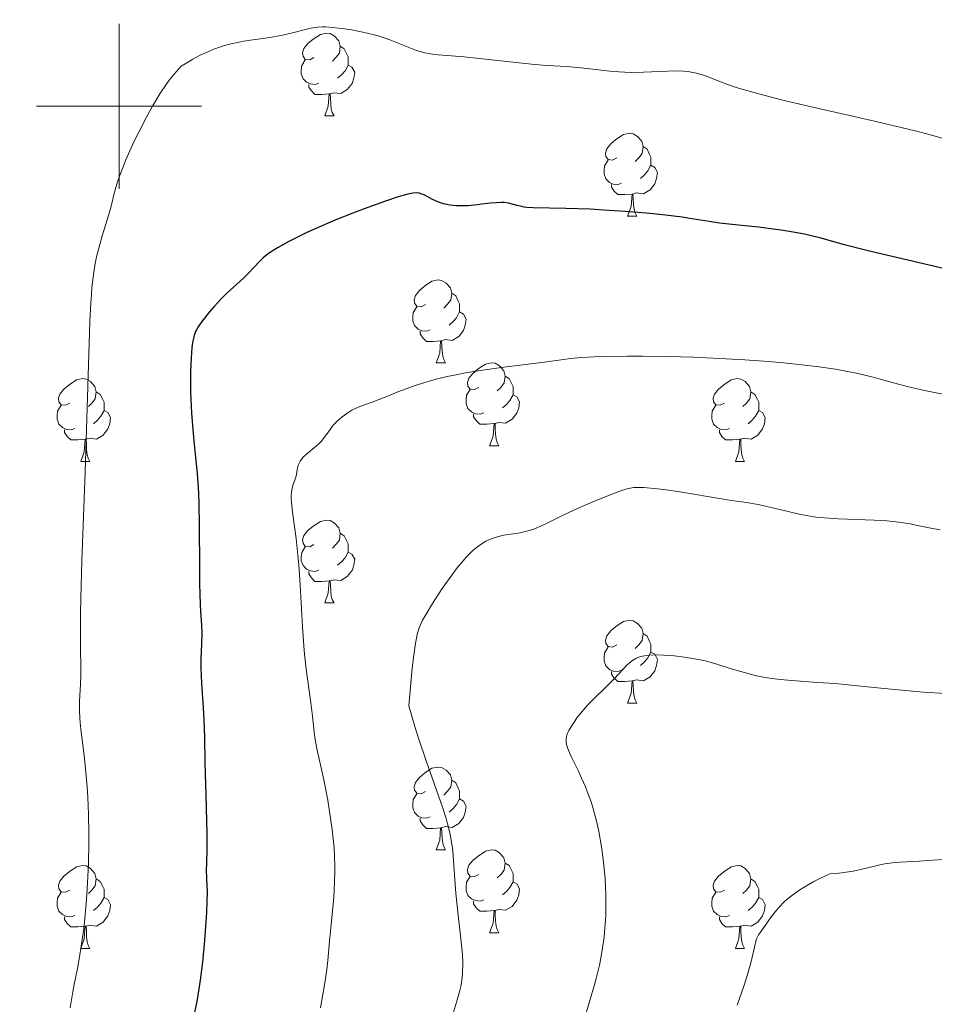
# Model space of a CAD drawing. Units: metres. Extents: x 650394 to 654914, y 4752819 to 4755888.
# Drawn here: x 651488 to 651599, y 4754391 to 4754510 of the extents above; entities that cross this region are included whole.
import ezdxf

# ---------------------------------------------------------------- set-up
doc = ezdxf.new("R2010")
doc.units = ezdxf.units.M
doc.header["$MEASUREMENT"] = 0
for name, color, linetype, lineweight in [('Carátula', 7, 'Continuous', 0), ('Elementos auxiliares', 7, 'Continuous', 0), ('Entidades rústicas y varios', 7, 'Continuous', 0), ('Relieve y altimetría', 7, 'Continuous', 0), ('Viales y ferrocarril', 7, 'Continuous', 0)]:
    doc.layers.add(name, color=color, linetype=linetype, lineweight=lineweight)

msp = doc.modelspace()

# ---------------------------------------------------------------- linework, layer by layer
at = {"layer": 'Carátula', "color": 7, "linetype": 'Continuous', "lineweight": 0}
for p, q in [((651500, 4754490), (651500, 4754510)), ((651490, 4754500), (651510, 4754500))]:
    msp.add_line(p, q, dxfattribs=at)
msp.add_3dface([(650460.33, 4752819.4), (654914.22, 4752918.78), (654847.96, 4755888.05), (650394.07, 4755788.67)], dxfattribs=at)
at = {"layer": 'Elementos auxiliares', "color": 250, "linetype": 'Continuous', "lineweight": 0}
msp.add_3dface([(651335.65, 4753232.82), (654736.35, 4753308.7), (654684.11, 4755622.02), (651284.56, 4755546.17)], dxfattribs=at)
at = {"layer": 'Entidades rústicas y varios', "color": 92, "linetype": 'Continuous', "lineweight": 0, "flags": 128}
for points in [[(651523.62, 4754505.89), (651523.1, 4754505.62), (651522.56, 4754505.68), (651522.3, 4754506.05), (651522.24, 4754506.47), (651522.4, 4754506.99), (651522.88, 4754507.59), (651523.52, 4754508.12), (651524.42, 4754508.7), (651525.16, 4754508.86), (651525.59, 4754508.81), (651526.12, 4754508.49), (651526.65, 4754507.91), (651526.81, 4754507.27), (651526.7, 4754506.42), (651526.28, 4754505.89), (651525.86, 4754505.46)], [(651526.81, 4754507.27), (651527.28, 4754506.95), (651527.6, 4754506.31), (651527.76, 4754505.99), (651527.76, 4754505.41), (651527.76, 4754504.99), (651527.39, 4754504.3), (651526.97, 4754503.82), (651526.49, 4754503.4)], [(651524.21, 4754502.81), (651523.78, 4754502.65), (651523.2, 4754502.71), (651522.72, 4754502.92), (651522.3, 4754503.34), (651522.08, 4754503.93), (651522.08, 4754504.35), (651522.14, 4754504.93), (651522.56, 4754505.62)], [(651527.76, 4754504.99), (651528.22, 4754504.74), (651528.56, 4754504.12), (651528.45, 4754503.4), (651528.24, 4754502.76), (651527.66, 4754502.02), (651526.86, 4754501.54), (651526.01, 4754501.64), (651525.58, 4754501.51)], [(651525.47, 4754501.51), (651524.58, 4754501.43), (651523.74, 4754501.43), (651523.31, 4754501.86), (651522.99, 4754502.33), (651522.99, 4754502.65)], [(651524.92, 4754498.83), (651525.36, 4754499.99), (651525.47, 4754501.51), (651525.58, 4754501.51), (651525.62, 4754500.93), (651525.65, 4754500.24), (651525.72, 4754499.63), (651525.84, 4754499.23), (651526.05, 4754498.83)], [(651524.92, 4754498.83), (651526.05, 4754498.83)], [(651560.32, 4754493.75), (651559.79, 4754493.48), (651559.26, 4754493.54), (651558.99, 4754493.91), (651558.94, 4754494.33), (651559.1, 4754494.85), (651559.58, 4754495.45), (651560.21, 4754495.98), (651561.11, 4754496.56), (651561.86, 4754496.72), (651562.28, 4754496.67), (651562.81, 4754496.35), (651563.34, 4754495.77), (651563.5, 4754495.13), (651563.39, 4754494.28), (651562.97, 4754493.75), (651562.55, 4754493.32)], [(651563.5, 4754495.13), (651563.98, 4754494.81), (651564.29, 4754494.17), (651564.45, 4754493.85), (651564.45, 4754493.27), (651564.45, 4754492.85), (651564.08, 4754492.16), (651563.66, 4754491.68), (651563.18, 4754491.26)], [(651560.9, 4754490.67), (651560.48, 4754490.51), (651559.89, 4754490.57), (651559.42, 4754490.78), (651558.99, 4754491.2), (651558.78, 4754491.79), (651558.78, 4754492.21), (651558.83, 4754492.79), (651559.26, 4754493.48)], [(651564.45, 4754492.85), (651564.91, 4754492.6), (651565.25, 4754491.98), (651565.14, 4754491.26), (651564.93, 4754490.62), (651564.35, 4754489.88), (651563.55, 4754489.4), (651562.7, 4754489.5), (651562.27, 4754489.37)], [(651562.16, 4754489.37), (651561.27, 4754489.29), (651560.43, 4754489.29), (651560, 4754489.72), (651559.68, 4754490.19), (651559.68, 4754490.51)], [(651561.62, 4754486.69), (651562.05, 4754487.85), (651562.16, 4754489.37), (651562.27, 4754489.37), (651562.31, 4754488.79), (651562.34, 4754488.1), (651562.41, 4754487.49), (651562.53, 4754487.09), (651562.74, 4754486.69)], [(651561.62, 4754486.69), (651562.74, 4754486.69)], [(651537.13, 4754475.98), (651536.6, 4754475.72), (651536.07, 4754475.77), (651535.8, 4754476.14), (651535.75, 4754476.56), (651535.91, 4754477.08), (651536.39, 4754477.68), (651537.02, 4754478.21), (651537.92, 4754478.8), (651538.67, 4754478.96), (651539.09, 4754478.9), (651539.62, 4754478.58), (651540.15, 4754478), (651540.31, 4754477.36), (651540.2, 4754476.51), (651539.78, 4754475.98), (651539.36, 4754475.56)], [(651540.31, 4754477.36), (651540.79, 4754477.04), (651541.1, 4754476.4), (651541.26, 4754476.08), (651541.26, 4754475.5), (651541.26, 4754475.08), (651540.89, 4754474.39), (651540.47, 4754473.91), (651539.99, 4754473.49)], [(651537.71, 4754472.9), (651537.29, 4754472.74), (651536.7, 4754472.8), (651536.23, 4754473.01), (651535.8, 4754473.44), (651535.59, 4754474.02), (651535.59, 4754474.44), (651535.64, 4754475.02), (651536.07, 4754475.72)], [(651541.26, 4754475.08), (651541.72, 4754474.83), (651542.06, 4754474.22), (651541.95, 4754473.49), (651541.74, 4754472.85), (651541.16, 4754472.11), (651540.36, 4754471.63), (651539.51, 4754471.74), (651539.08, 4754471.6)], [(651538.97, 4754471.6), (651538.08, 4754471.52), (651537.24, 4754471.52), (651536.81, 4754471.95), (651536.49, 4754472.42), (651536.49, 4754472.74)], [(651538.43, 4754468.92), (651538.86, 4754470.08), (651538.97, 4754471.6), (651539.08, 4754471.6), (651539.12, 4754471.02), (651539.15, 4754470.34), (651539.22, 4754469.72), (651539.34, 4754469.32), (651539.55, 4754468.92)], [(651538.43, 4754468.92), (651539.55, 4754468.92)], [(651543.6, 4754465.94), (651543.07, 4754465.68), (651542.54, 4754465.74), (651542.28, 4754466.1), (651542.22, 4754466.53), (651542.38, 4754467.05), (651542.86, 4754467.64), (651543.5, 4754468.18), (651544.4, 4754468.76), (651545.14, 4754468.92), (651545.57, 4754468.86), (651546.1, 4754468.55), (651546.63, 4754467.96), (651546.79, 4754467.32), (651546.68, 4754466.48), (651546.25, 4754465.94), (651545.83, 4754465.52)], [(651546.79, 4754467.32), (651547.26, 4754467.01), (651547.58, 4754466.37), (651547.74, 4754466.05), (651547.74, 4754465.47), (651547.74, 4754465.04), (651547.37, 4754464.36), (651546.95, 4754463.88), (651546.47, 4754463.46)], [(651494.05, 4754464.04), (651493.52, 4754463.78), (651492.99, 4754463.83), (651492.72, 4754464.2), (651492.67, 4754464.62), (651492.83, 4754465.14), (651493.31, 4754465.74), (651493.94, 4754466.27), (651494.84, 4754466.86), (651495.59, 4754467.02), (651496.01, 4754466.96), (651496.54, 4754466.64), (651497.07, 4754466.06), (651497.23, 4754465.42), (651497.12, 4754464.57), (651496.7, 4754464.04), (651496.28, 4754463.62)], [(651573.38, 4754464.04), (651572.84, 4754463.78), (651572.32, 4754463.83), (651572.05, 4754464.2), (651572, 4754464.62), (651572.16, 4754465.14), (651572.64, 4754465.74), (651573.27, 4754466.27), (651574.17, 4754466.86), (651574.92, 4754467.02), (651575.34, 4754466.96), (651575.87, 4754466.64), (651576.4, 4754466.06), (651576.56, 4754465.42), (651576.45, 4754464.57), (651576.02, 4754464.04), (651575.6, 4754463.62)], [(651497.23, 4754465.42), (651497.71, 4754465.1), (651498.02, 4754464.46), (651498.18, 4754464.14), (651498.18, 4754463.56), (651498.18, 4754463.14), (651497.81, 4754462.45), (651497.39, 4754461.97), (651496.91, 4754461.55)], [(651544.19, 4754462.86), (651543.76, 4754462.7), (651543.18, 4754462.76), (651542.7, 4754462.98), (651542.28, 4754463.4), (651542.06, 4754463.98), (651542.06, 4754464.4), (651542.12, 4754464.99), (651542.54, 4754465.68)], [(651547.74, 4754465.04), (651548.19, 4754464.8), (651548.54, 4754464.18), (651548.43, 4754463.46), (651548.22, 4754462.82), (651547.63, 4754462.08), (651546.84, 4754461.6), (651545.99, 4754461.7), (651545.56, 4754461.57)], [(651576.56, 4754465.42), (651577.04, 4754465.1), (651577.35, 4754464.46), (651577.51, 4754464.14), (651577.51, 4754463.56), (651577.51, 4754463.14), (651577.14, 4754462.45), (651576.72, 4754461.97), (651576.24, 4754461.55)], [(651494.63, 4754460.96), (651494.21, 4754460.8), (651493.62, 4754460.86), (651493.15, 4754461.07), (651492.72, 4754461.5), (651492.51, 4754462.08), (651492.51, 4754462.5), (651492.56, 4754463.08), (651492.99, 4754463.78)], [(651573.96, 4754460.96), (651573.54, 4754460.8), (651572.95, 4754460.86), (651572.48, 4754461.07), (651572.05, 4754461.5), (651571.84, 4754462.08), (651571.84, 4754462.5), (651571.89, 4754463.08), (651572.32, 4754463.78)], [(651498.18, 4754463.14), (651498.64, 4754462.89), (651498.98, 4754462.28), (651498.87, 4754461.55), (651498.66, 4754460.91), (651498.08, 4754460.17), (651497.28, 4754459.69), (651496.43, 4754459.8), (651496, 4754459.66)], [(651545.45, 4754461.57), (651544.56, 4754461.48), (651543.71, 4754461.48), (651543.29, 4754461.92), (651542.97, 4754462.39), (651542.97, 4754462.7)], [(651577.51, 4754463.14), (651577.96, 4754462.89), (651578.31, 4754462.28), (651578.2, 4754461.55), (651577.99, 4754460.91), (651577.4, 4754460.17), (651576.61, 4754459.69), (651575.76, 4754459.8), (651575.33, 4754459.66)], [(651544.9, 4754458.88), (651545.34, 4754460.04), (651545.45, 4754461.57), (651545.56, 4754461.57), (651545.59, 4754460.98), (651545.63, 4754460.3), (651545.7, 4754459.68), (651545.81, 4754459.28), (651546.03, 4754458.88)], [(651495.89, 4754459.66), (651495, 4754459.58), (651494.16, 4754459.58), (651493.73, 4754460.01), (651493.41, 4754460.48), (651493.41, 4754460.8)], [(651575.22, 4754459.66), (651574.33, 4754459.58), (651573.48, 4754459.58), (651573.06, 4754460.01), (651572.74, 4754460.48), (651572.74, 4754460.8)], [(651495.35, 4754456.98), (651495.78, 4754458.14), (651495.89, 4754459.66), (651496, 4754459.66), (651496.04, 4754459.08), (651496.07, 4754458.4), (651496.14, 4754457.78), (651496.26, 4754457.38), (651496.47, 4754456.98)], [(651544.9, 4754458.88), (651546.03, 4754458.88)], [(651574.68, 4754456.98), (651575.11, 4754458.14), (651575.22, 4754459.66), (651575.33, 4754459.66), (651575.36, 4754459.08), (651575.4, 4754458.4), (651575.47, 4754457.78), (651575.58, 4754457.38), (651575.8, 4754456.98)], [(651495.35, 4754456.98), (651496.47, 4754456.98)], [(651574.68, 4754456.98), (651575.8, 4754456.98)], [(651523.62, 4754446.9), (651523.1, 4754446.63), (651522.56, 4754446.69), (651522.3, 4754447.06), (651522.24, 4754447.48), (651522.4, 4754448), (651522.88, 4754448.6), (651523.52, 4754449.13), (651524.42, 4754449.71), (651525.16, 4754449.87), (651525.59, 4754449.82), (651526.12, 4754449.5), (651526.65, 4754448.92), (651526.81, 4754448.28), (651526.7, 4754447.43), (651526.28, 4754446.9), (651525.86, 4754446.47)], [(651526.81, 4754448.28), (651527.28, 4754447.96), (651527.6, 4754447.32), (651527.76, 4754447), (651527.76, 4754446.42), (651527.76, 4754446), (651527.39, 4754445.31), (651526.97, 4754444.83), (651526.49, 4754444.41)], [(651524.21, 4754443.82), (651523.78, 4754443.66), (651523.2, 4754443.72), (651522.72, 4754443.93), (651522.3, 4754444.35), (651522.08, 4754444.94), (651522.08, 4754445.36), (651522.14, 4754445.94), (651522.56, 4754446.63)], [(651527.76, 4754446), (651528.22, 4754445.75), (651528.56, 4754445.13), (651528.45, 4754444.41), (651528.24, 4754443.77), (651527.66, 4754443.03), (651526.86, 4754442.55), (651526.01, 4754442.65), (651525.58, 4754442.52)], [(651525.47, 4754442.52), (651524.58, 4754442.44), (651523.74, 4754442.44), (651523.31, 4754442.87), (651522.99, 4754443.34), (651522.99, 4754443.66)], [(651524.92, 4754439.84), (651525.36, 4754441), (651525.47, 4754442.52), (651525.58, 4754442.52), (651525.62, 4754441.94), (651525.65, 4754441.25), (651525.72, 4754440.64), (651525.84, 4754440.24), (651526.05, 4754439.84)], [(651524.92, 4754439.84), (651526.05, 4754439.84)], [(651560.32, 4754434.76), (651559.79, 4754434.49), (651559.26, 4754434.55), (651558.99, 4754434.92), (651558.94, 4754435.34), (651559.1, 4754435.86), (651559.58, 4754436.46), (651560.21, 4754436.99), (651561.11, 4754437.57), (651561.86, 4754437.73), (651562.28, 4754437.68), (651562.81, 4754437.36), (651563.34, 4754436.78), (651563.5, 4754436.14), (651563.39, 4754435.29), (651562.97, 4754434.76), (651562.55, 4754434.33)], [(651563.5, 4754436.14), (651563.98, 4754435.82), (651564.29, 4754435.18), (651564.45, 4754434.86), (651564.45, 4754434.28), (651564.45, 4754433.86), (651564.08, 4754433.17), (651563.66, 4754432.69), (651563.18, 4754432.27)], [(651560.9, 4754431.68), (651560.48, 4754431.52), (651559.89, 4754431.58), (651559.42, 4754431.79), (651558.99, 4754432.21), (651558.78, 4754432.8), (651558.78, 4754433.22), (651558.83, 4754433.8), (651559.26, 4754434.49)], [(651564.45, 4754433.86), (651564.91, 4754433.61), (651565.25, 4754432.99), (651565.14, 4754432.27), (651564.93, 4754431.63), (651564.35, 4754430.89), (651563.55, 4754430.41), (651562.7, 4754430.51), (651562.27, 4754430.38)], [(651562.16, 4754430.38), (651561.27, 4754430.3), (651560.43, 4754430.3), (651560, 4754430.73), (651559.68, 4754431.2), (651559.68, 4754431.52)], [(651561.62, 4754427.7), (651562.05, 4754428.86), (651562.16, 4754430.38), (651562.27, 4754430.38), (651562.31, 4754429.8), (651562.34, 4754429.11), (651562.41, 4754428.5), (651562.53, 4754428.1), (651562.74, 4754427.7)], [(651561.62, 4754427.7), (651562.74, 4754427.7)], [(651537.13, 4754416.99), (651536.6, 4754416.72), (651536.07, 4754416.78), (651535.8, 4754417.15), (651535.75, 4754417.57), (651535.91, 4754418.09), (651536.39, 4754418.69), (651537.02, 4754419.22), (651537.92, 4754419.8), (651538.67, 4754419.96), (651539.09, 4754419.91), (651539.62, 4754419.59), (651540.15, 4754419.01), (651540.31, 4754418.37), (651540.2, 4754417.52), (651539.78, 4754416.99), (651539.36, 4754416.56)], [(651540.31, 4754418.37), (651540.79, 4754418.05), (651541.1, 4754417.41), (651541.26, 4754417.09), (651541.26, 4754416.51), (651541.26, 4754416.09), (651540.89, 4754415.4), (651540.47, 4754414.92), (651539.99, 4754414.5)], [(651537.71, 4754413.91), (651537.29, 4754413.75), (651536.7, 4754413.81), (651536.23, 4754414.02), (651535.8, 4754414.44), (651535.59, 4754415.03), (651535.59, 4754415.45), (651535.64, 4754416.03), (651536.07, 4754416.72)], [(651541.26, 4754416.09), (651541.72, 4754415.84), (651542.06, 4754415.22), (651541.95, 4754414.5), (651541.74, 4754413.86), (651541.16, 4754413.12), (651540.36, 4754412.64), (651539.51, 4754412.74), (651539.08, 4754412.61)], [(651538.97, 4754412.61), (651538.08, 4754412.53), (651537.24, 4754412.53), (651536.81, 4754412.96), (651536.49, 4754413.43), (651536.49, 4754413.75)], [(651538.43, 4754409.93), (651538.86, 4754411.09), (651538.97, 4754412.61), (651539.08, 4754412.61), (651539.12, 4754412.03), (651539.15, 4754411.34), (651539.22, 4754410.73), (651539.34, 4754410.33), (651539.55, 4754409.93)], [(651538.43, 4754409.93), (651539.55, 4754409.93)], [(651543.6, 4754406.95), (651543.07, 4754406.69), (651542.54, 4754406.74), (651542.28, 4754407.11), (651542.22, 4754407.54), (651542.38, 4754408.06), (651542.86, 4754408.65), (651543.5, 4754409.18), (651544.4, 4754409.77), (651545.14, 4754409.93), (651545.57, 4754409.87), (651546.1, 4754409.56), (651546.63, 4754408.97), (651546.79, 4754408.33), (651546.68, 4754407.48), (651546.25, 4754406.95), (651545.83, 4754406.53)], [(651494.05, 4754405.05), (651493.52, 4754404.78), (651492.99, 4754404.84), (651492.72, 4754405.21), (651492.67, 4754405.63), (651492.83, 4754406.15), (651493.31, 4754406.75), (651493.94, 4754407.28), (651494.84, 4754407.86), (651495.59, 4754408.02), (651496.01, 4754407.97), (651496.54, 4754407.65), (651497.07, 4754407.07), (651497.23, 4754406.43), (651497.12, 4754405.58), (651496.7, 4754405.05), (651496.28, 4754404.62)], [(651546.79, 4754408.33), (651547.26, 4754408.02), (651547.58, 4754407.38), (651547.74, 4754407.06), (651547.74, 4754406.48), (651547.74, 4754406.05), (651547.37, 4754405.36), (651546.95, 4754404.88), (651546.47, 4754404.46)], [(651573.38, 4754405.05), (651572.84, 4754404.78), (651572.32, 4754404.84), (651572.05, 4754405.21), (651572, 4754405.63), (651572.16, 4754406.15), (651572.64, 4754406.75), (651573.27, 4754407.28), (651574.17, 4754407.86), (651574.92, 4754408.02), (651575.34, 4754407.97), (651575.87, 4754407.65), (651576.4, 4754407.07), (651576.56, 4754406.43), (651576.45, 4754405.58), (651576.02, 4754405.05), (651575.6, 4754404.62)], [(651497.23, 4754406.43), (651497.71, 4754406.11), (651498.02, 4754405.47), (651498.18, 4754405.15), (651498.18, 4754404.57), (651498.18, 4754404.15), (651497.81, 4754403.46), (651497.39, 4754402.98), (651496.91, 4754402.56)], [(651544.19, 4754403.87), (651543.76, 4754403.71), (651543.18, 4754403.77), (651542.7, 4754403.98), (651542.28, 4754404.41), (651542.06, 4754404.99), (651542.06, 4754405.41), (651542.12, 4754406), (651542.54, 4754406.69)], [(651576.56, 4754406.43), (651577.04, 4754406.11), (651577.35, 4754405.47), (651577.51, 4754405.15), (651577.51, 4754404.57), (651577.51, 4754404.15), (651577.14, 4754403.46), (651576.72, 4754402.98), (651576.24, 4754402.56)], [(651547.74, 4754406.05), (651548.19, 4754405.8), (651548.54, 4754405.19), (651548.43, 4754404.46), (651548.22, 4754403.82), (651547.63, 4754403.08), (651546.84, 4754402.6), (651545.99, 4754402.71), (651545.56, 4754402.58)], [(651494.63, 4754401.97), (651494.21, 4754401.81), (651493.62, 4754401.87), (651493.15, 4754402.08), (651492.72, 4754402.5), (651492.51, 4754403.09), (651492.51, 4754403.51), (651492.56, 4754404.09), (651492.99, 4754404.78)], [(651498.18, 4754404.15), (651498.64, 4754403.9), (651498.98, 4754403.28), (651498.87, 4754402.56), (651498.66, 4754401.92), (651498.08, 4754401.18), (651497.28, 4754400.7), (651496.43, 4754400.8), (651496, 4754400.67)], [(651573.96, 4754401.97), (651573.54, 4754401.81), (651572.95, 4754401.87), (651572.48, 4754402.08), (651572.05, 4754402.5), (651571.84, 4754403.09), (651571.84, 4754403.51), (651571.89, 4754404.09), (651572.32, 4754404.78)], [(651577.51, 4754404.15), (651577.96, 4754403.9), (651578.31, 4754403.28), (651578.2, 4754402.56), (651577.99, 4754401.92), (651577.4, 4754401.18), (651576.61, 4754400.7), (651575.76, 4754400.8), (651575.33, 4754400.67)], [(651545.45, 4754402.58), (651544.56, 4754402.49), (651543.71, 4754402.49), (651543.29, 4754402.92), (651542.97, 4754403.4), (651542.97, 4754403.71)], [(651495.89, 4754400.67), (651495, 4754400.59), (651494.16, 4754400.59), (651493.73, 4754401.02), (651493.41, 4754401.49), (651493.41, 4754401.81)], [(651544.9, 4754399.89), (651545.34, 4754401.05), (651545.45, 4754402.58), (651545.56, 4754402.58), (651545.59, 4754401.99), (651545.63, 4754401.31), (651545.7, 4754400.69), (651545.81, 4754400.29), (651546.03, 4754399.89)], [(651575.22, 4754400.67), (651574.33, 4754400.59), (651573.48, 4754400.59), (651573.06, 4754401.02), (651572.74, 4754401.49), (651572.74, 4754401.81)], [(651495.35, 4754397.99), (651495.78, 4754399.15), (651495.89, 4754400.67), (651496, 4754400.67), (651496.04, 4754400.09), (651496.07, 4754399.4), (651496.14, 4754398.79), (651496.26, 4754398.39), (651496.47, 4754397.99)], [(651574.68, 4754397.99), (651575.11, 4754399.15), (651575.22, 4754400.67), (651575.33, 4754400.67), (651575.36, 4754400.09), (651575.4, 4754399.4), (651575.47, 4754398.79), (651575.58, 4754398.39), (651575.8, 4754397.99)], [(651544.9, 4754399.89), (651546.03, 4754399.89)], [(651495.35, 4754397.99), (651496.47, 4754397.99)], [(651574.68, 4754397.99), (651575.8, 4754397.99)]]:
    msp.add_lwpolyline(points, dxfattribs=at)
at = {"layer": 'Relieve y altimetría', "color": 36, "linetype": 'Continuous', "lineweight": 0, "flags": 128}
for points, elevation in [([(651599.75, 4754496.13), (651597.73, 4754496.69), (651596.45, 4754497.01), (651591.53, 4754498.18), (651584.06, 4754499.89), (651580.76, 4754500.66), (651579.36, 4754501.01), (651577.07, 4754501.61), (651575.33, 4754502.11), (651574.4, 4754502.41), (651572.89, 4754502.96), (651571.59, 4754503.48), (651570.96, 4754503.71), (651569.99, 4754504), (651569.31, 4754504.14), (651568.95, 4754504.2), (651568.38, 4754504.26), (651567.77, 4754504.28), (651566.45, 4754504.26), (651563.54, 4754504.12), (651562.04, 4754504.09), (651561.3, 4754504.11), (651559.84, 4754504.21), (651558.44, 4754504.36), (651556.71, 4754504.57), (651555.91, 4754504.67), (651554.25, 4754504.8), (651551.86, 4754504.95), (651550.36, 4754505.07), (651541.78, 4754505.97), (651540.28, 4754506.09), (651538.67, 4754506.23), (651537.98, 4754506.31), (651537.32, 4754506.42), (651537, 4754506.49), (651536.52, 4754506.62), (651536.04, 4754506.77), (651535.03, 4754507.15), (651532.81, 4754508.05), (651531.56, 4754508.47), (651530.9, 4754508.66), (651529.54, 4754508.98), (651528.18, 4754509.24), (651527.33, 4754509.37), (651525.85, 4754509.55), (651525.01, 4754509.61), (651524.66, 4754509.62), (651524.04, 4754509.59), (651523.64, 4754509.53), (651522.75, 4754509.34), (651520.87, 4754508.85), (651519.64, 4754508.58), (651518.22, 4754508.31), (651517.44, 4754508.2), (651515.91, 4754508), (651515.08, 4754507.87), (651514.2, 4754507.7), (651513.74, 4754507.6), (651512.78, 4754507.34), (651512.28, 4754507.19), (651511.5, 4754506.91), (651510.4, 4754506.44), (651509.83, 4754506.17), (651508.93, 4754505.7), (651508, 4754505.15), (651507.52, 4754504.84), (651507.23, 4754504.55), (651506.66, 4754503.89), (651506.09, 4754503.16), (651505.71, 4754502.64), (651504.96, 4754501.51), (651504.41, 4754500.62), (651504.05, 4754500), (651503.36, 4754498.76), (651502.39, 4754496.88), (651501.81, 4754495.67), (651500.83, 4754493.5), (651500.41, 4754492.47), (651500.17, 4754491.87), (651499.8, 4754490.83), (651499.43, 4754489.6)], 995), ([(651499.43, 4754489.6), (651498.99, 4754487.75), (651498.6, 4754486.35), (651497.97, 4754484.31), (651497.66, 4754483.25), (651497.28, 4754481.77), (651497.12, 4754480.97), (651496.9, 4754479.63), (651496.72, 4754478.06), (651496.65, 4754477.17), (651496.58, 4754476.19), (651496.48, 4754473.91), (651496.15, 4754463.42), (651495.88, 4754455.69), (651495.5, 4754444.94), (651495.38, 4754440.42), (651495.34, 4754438.57), (651495.32, 4754435.65), (651495.32, 4754434.2), (651495.36, 4754432.16), (651495.37, 4754431.13), (651495.33, 4754429.94), (651495.23, 4754428.62), (651495.2, 4754427.93), (651495.2, 4754426.75), (651495.24, 4754425.9), (651495.28, 4754425.32), (651495.4, 4754424.18), (651495.56, 4754422.95), (651495.82, 4754421.01), (651495.95, 4754419.72), (651496.12, 4754417.55), (651496.2, 4754416.29), (651496.28, 4754414.21), (651496.32, 4754411.95), (651496.32, 4754410.76), (651496.28, 4754408.32), (651496.21, 4754406.67), (651496.09, 4754404.5), (651496.01, 4754403.43), (651495.8, 4754401.15), (651495.68, 4754400.08), (651495.54, 4754399.07), (651495.25, 4754397.22), (651494.95, 4754395.57), (651494.57, 4754393.61), (651494.4, 4754392.71), (651494.07, 4754390.79)], 995), ([(651586.8, 4754468.14), (651584.85, 4754468.43), (651583.77, 4754468.57), (651582.74, 4754468.69), (651580.51, 4754468.92), (651578.7, 4754469.07), (651575.81, 4754469.28), (651572.76, 4754469.46), (651571.19, 4754469.53), (651569.6, 4754469.59), (651566.45, 4754469.68), (651563.45, 4754469.72), (651561.61, 4754469.73), (651558.5, 4754469.69), (651557.58, 4754469.66), (651556.05, 4754469.57), (651554.72, 4754469.43), (651551.56, 4754469.02), (651546.61, 4754468.4), (651543.79, 4754467.99), (651541.93, 4754467.69), (651541.04, 4754467.52), (651539.76, 4754467.26), (651538.58, 4754466.98), (651537.85, 4754466.78), (651536.51, 4754466.38), (651535.9, 4754466.18), (651534.78, 4754465.77), (651533.79, 4754465.39), (651532.65, 4754464.91), (651532.14, 4754464.71), (651530.69, 4754464.17), (651529.18, 4754463.62), (651528.52, 4754463.33), (651528.21, 4754463.17), (651527.59, 4754462.79), (651527.02, 4754462.36), (651526.66, 4754462.06), (651526.44, 4754461.86), (651526.04, 4754461.44), (651525.84, 4754461.21), (651525.49, 4754460.74), (651524.86, 4754459.86), (651524.53, 4754459.44), (651524.34, 4754459.24), (651523.94, 4754458.87), (651522.74, 4754457.88), (651522.32, 4754457.49), (651522.15, 4754457.3), (651521.94, 4754457.01), (651521.78, 4754456.7), (651521.72, 4754456.53), (651521.59, 4754455.97), (651521.45, 4754455.19), (651521.35, 4754454.81), (651521.05, 4754454.04), (651520.93, 4754453.54), (651520.88, 4754453.12), (651520.87, 4754452.88), (651520.87, 4754452.47), (651520.9, 4754451.99), (651521.03, 4754450.84), (651521.45, 4754447.66), (651521.67, 4754445.62), (651521.77, 4754444.47), (651521.93, 4754442.01), (651522.23, 4754436.95), (651522.39, 4754434.65), (651522.48, 4754433.63), (651522.68, 4754431.82), (651523.25, 4754427.75), (651523.43, 4754426.13), (651523.63, 4754424.2), (651523.75, 4754423.31), (651524.01, 4754422), (651524.51, 4754419.85), (651524.82, 4754418.4), (651525.29, 4754415.95), (651525.52, 4754414.57), (651525.83, 4754412.37), (651525.99, 4754410.89), (651526.05, 4754410.15), (651526.12, 4754409.06), (651526.15, 4754408.01), (651526.15, 4754407.33), (651526.12, 4754406.01), (651526.01, 4754404.15), (651525.69, 4754400.9), (651525.51, 4754398.88), (651525.31, 4754396.54), (651525.19, 4754395.44), (651524.94, 4754393.8), (651524.58, 4754391.72), (651524.43, 4754390.78)], 1005), ([(651600.47, 4754465.02), (651598.21, 4754465.45), (651597.22, 4754465.65), (651595.49, 4754466.05), (651594.01, 4754466.44), (651592.24, 4754466.93), (651591.37, 4754467.17), (651589.51, 4754467.62), (651588.49, 4754467.83), (651586.8, 4754468.14)], 1005), ([(651599.48, 4754448.68), (651598.38, 4754448.9), (651596.75, 4754449.23), (651595.88, 4754449.4), (651594.49, 4754449.61), (651593.77, 4754449.7), (651593.02, 4754449.77), (651591.49, 4754449.88), (651587.16, 4754450.02), (651585.44, 4754450.13), (651584.42, 4754450.24), (651583.76, 4754450.34), (651582.41, 4754450.59), (651580.76, 4754450.98), (651578.5, 4754451.52), (651577.45, 4754451.76), (651576.03, 4754452), (651574.22, 4754452.25), (651573.24, 4754452.39), (651567.96, 4754453.31), (651566.28, 4754453.55), (651565.26, 4754453.67), (651563.58, 4754453.81), (651562.74, 4754453.83), (651562.36, 4754453.8), (651561.75, 4754453.7), (651561.4, 4754453.6), (651560.57, 4754453.34), (651558.9, 4754452.7), (651557.62, 4754452.18), (651555.9, 4754451.44), (651555.1, 4754451.07), (651553.56, 4754450.34), (651551.95, 4754449.54), (651551.27, 4754449.21), (651550.33, 4754448.82), (651549.74, 4754448.62), (651549.36, 4754448.51), (651548.62, 4754448.34), (651547.79, 4754448.21), (651546.62, 4754448.03)], 1010), ([(651546.62, 4754448.03), (651545.97, 4754447.89), (651545.34, 4754447.7), (651545, 4754447.57), (651544.46, 4754447.32), (651543.89, 4754446.97), (651543.58, 4754446.75), (651542.93, 4754446.22), (651542.59, 4754445.91), (651542.06, 4754445.36), (651541.49, 4754444.71), (651541.11, 4754444.24), (651540.32, 4754443.21), (651539.15, 4754441.57), (651538.42, 4754440.47), (651537.97, 4754439.76), (651537.2, 4754438.48), (651536.79, 4754437.75), (651536.61, 4754437.39), (651536.38, 4754436.82), (651536.18, 4754436.16), (651536.09, 4754435.79), (651535.91, 4754434.91), (651535.83, 4754434.4), (651535.71, 4754433.52), (651535.52, 4754431.92), (651535.1, 4754427.39), (651535.86, 4754424.86), (651536.34, 4754423.35), (651537.21, 4754420.72), (651539.18, 4754415.11), (651539.63, 4754413.73), (651539.81, 4754413.08), (651540.04, 4754412.15), (651540.16, 4754411.54), (651540.35, 4754410.37), (651540.43, 4754409.79), (651540.54, 4754408.65), (651540.78, 4754405.18), (651540.86, 4754404.26), (651541.06, 4754402.39), (651541.47, 4754398.77), (651541.6, 4754397.19), (651541.65, 4754396.27), (651541.65, 4754395.85), (651541.63, 4754395.25), (651541.61, 4754394.86), (651541.53, 4754394.12), (651541.41, 4754393.39), (651541.3, 4754392.9), (651541.02, 4754391.86), (651540.39, 4754389.86)], 1010), ([(651600.18, 4754428.85), (651597.49, 4754429.04), (651592.71, 4754429.45), (651590.28, 4754429.7), (651587.94, 4754429.95), (651586.76, 4754430.06), (651584.64, 4754430.21), (651581.54, 4754430.43), (651580.11, 4754430.56), (651579.46, 4754430.64), (651578.31, 4754430.8), (651577.28, 4754431), (651576.63, 4754431.15), (651575.36, 4754431.51), (651574.35, 4754431.82), (651572.93, 4754432.27), (651572.18, 4754432.5), (651571.01, 4754432.81), (651570.4, 4754432.94), (651569.77, 4754433.07), (651568.51, 4754433.27), (651567.27, 4754433.42), (651566.48, 4754433.48), (651565.99, 4754433.51), (651565.08, 4754433.53), (651564.22, 4754433.5), (651563.86, 4754433.47), (651563.22, 4754433.34), (651562.85, 4754433.22), (651562.63, 4754433.12), (651562.22, 4754432.88), (651562, 4754432.71), (651561.57, 4754432.32), (651560.05, 4754430.69), (651559.01, 4754429.66), (651557.5, 4754428.19), (651556.81, 4754427.48), (651556.5, 4754427.13), (651555.95, 4754426.49), (651555.49, 4754425.9), (651555.23, 4754425.53), (651554.81, 4754424.89), (651554.51, 4754424.37), (651554.4, 4754424.14), (651554.28, 4754423.82), (651554.23, 4754423.67), (651554.18, 4754423.38), (651554.17, 4754423.11), (651554.18, 4754422.96), (651554.23, 4754422.7), (651554.39, 4754422.2), (651554.68, 4754421.5), (651554.88, 4754421.06), (651555.62, 4754419.55), (651556.05, 4754418.61), (651556.51, 4754417.55), (651556.74, 4754416.98), (651557.19, 4754415.74), (651557.4, 4754415.07), (651557.7, 4754414.02), (651557.97, 4754412.91), (651558.14, 4754412.13), (651558.42, 4754410.53), (651558.54, 4754409.71), (651558.74, 4754408.06), (651558.89, 4754406.4), (651558.95, 4754405.31), (651558.98, 4754404.59), (651559, 4754403.21), (651558.98, 4754402.09), (651558.95, 4754401.37), (651558.84, 4754399.99), (651558.77, 4754399.33), (651558.6, 4754398.04), (651558.38, 4754396.79), (651558.21, 4754395.97), (651557.82, 4754394.36), (651557.57, 4754393.46), (651557.05, 4754391.67), (651556.35, 4754389.33)], 1015), ([(651600, 4754408.77), (651597.92, 4754408.63), (651597, 4754408.57), (651594.71, 4754408.44), (651593.73, 4754408.36), (651592.8, 4754408.23), (651592.34, 4754408.14), (651591.39, 4754407.91), (651589.89, 4754407.54), (651588.94, 4754407.35), (651587.83, 4754407.19), (651587.2, 4754407.12), (651586.14, 4754407.04), (651584.92, 4754406.45), (651584.21, 4754406.08), (651583, 4754405.39), (651582.48, 4754405.08), (651581.63, 4754404.49), (651580.95, 4754403.95), (651580.58, 4754403.61), (651579.98, 4754403), (651579.7, 4754402.67), (651579.22, 4754402.07), (651578.83, 4754401.53), (651578.41, 4754400.92), (651578.22, 4754400.65), (651577.71, 4754399.96), (651577.49, 4754399.62), (651577.3, 4754399.23), (651577.22, 4754399.01), (651577.01, 4754398.14), (651576.73, 4754396.92), (651576.51, 4754396.07), (651576.02, 4754394.42), (651575.7, 4754393.41), (651574.92, 4754391.11)], 1020)]:
    msp.add_lwpolyline(points, dxfattribs=dict(at, elevation=elevation))
at = {"layer": 'Relieve y altimetría', "color": 36, "linetype": 'Continuous', "lineweight": 30, "elevation": 1000, "flags": 128}
for points in [[(651549.43, 4754487.75), (651549.11, 4754487.78), (651548.81, 4754487.84), (651548.26, 4754487.97), (651547.21, 4754488.25), (651546.66, 4754488.33), (651546.36, 4754488.34), (651545.71, 4754488.32), (651545, 4754488.25), (651543.98, 4754488.12), (651543.44, 4754488.05), (651542.32, 4754487.95), (651541.75, 4754487.92), (651540.9, 4754487.93), (651540.08, 4754488.01), (651539.7, 4754488.08), (651539.32, 4754488.17), (651538.63, 4754488.42), (651538, 4754488.7), (651536.96, 4754489.25), (651536.58, 4754489.41), (651536.39, 4754489.47), (651536.06, 4754489.51), (651535.65, 4754489.49), (651535.41, 4754489.45), (651534.98, 4754489.36), (651533.84, 4754489.04), (651532.27, 4754488.51), (651529.7, 4754487.58), (651528.33, 4754487.05), (651526.28, 4754486.24), (651525.32, 4754485.83), (651524.41, 4754485.44), (651522.77, 4754484.7), (651521.38, 4754484.02), (651520.57, 4754483.6), (651519.27, 4754482.88), (651518.24, 4754482.23), (651517.74, 4754481.87), (651517.46, 4754481.63), (651516.97, 4754481.16), (651516.41, 4754480.55), (651515.57, 4754479.64), (651515.09, 4754479.16), (651514.28, 4754478.43), (651513.08, 4754477.35), (651512.45, 4754476.75), (651511.53, 4754475.76), (651510.96, 4754475.1), (651510.02, 4754473.92), (651509.57, 4754473.27), (651509.37, 4754472.91), (651509.26, 4754472.7), (651509.11, 4754472.25), (651508.98, 4754471.72), (651508.92, 4754471.4), (651508.84, 4754470.78), (651508.74, 4754469.5), (651508.67, 4754467.92), (651508.65, 4754466.98), (651508.66, 4754465.41), (651508.72, 4754463.69), (651508.78, 4754462.78), (651508.85, 4754461.84), (651509.04, 4754459.88), (651509.32, 4754457.05), (651509.45, 4754455.54), (651509.61, 4754453.12), (651509.66, 4754451.85), (651509.71, 4754449.23), (651509.73, 4754444.18), (651509.75, 4754442.01), (651509.77, 4754441.07), (651509.84, 4754439.47), (651509.98, 4754437.1), (651510.02, 4754436.17), (651509.99, 4754434.89), (651509.91, 4754433.08), (651509.92, 4754432.01), (651510.01, 4754430.08), (651510.2, 4754427.16), (651510.29, 4754425.68), (651510.35, 4754423.52), (651510.39, 4754420.63), (651510.42, 4754419.09), (651510.5, 4754416.63), (651510.61, 4754413.39), (651510.64, 4754411.94), (651510.63, 4754410.12), (651510.58, 4754408.26), (651510.57, 4754407.49), (651510.6, 4754406.44), (651510.66, 4754404.79), (651510.64, 4754403.68), (651510.59, 4754402.28), (651510.45, 4754400.1), (651510.36, 4754398.93), (651510.1, 4754396.3), (651509.83, 4754394.12), (651509.68, 4754393.08), (651509.42, 4754391.55)], [(651604.53, 4754479.27), (651595.59, 4754481.34), (651591.8, 4754482.24), (651590.28, 4754482.61), (651587.92, 4754483.23), (651584.92, 4754484.05), (651583.71, 4754484.35), (651583.06, 4754484.49), (651581.67, 4754484.75), (651580.22, 4754484.98), (651579.26, 4754485.11), (651577.5, 4754485.34), (651575.86, 4754485.5), (651573.88, 4754485.7), (651572.78, 4754485.85), (651571.49, 4754486.05), (651569.42, 4754486.38), (651568.22, 4754486.56), (651566.2, 4754486.82), (651565.07, 4754486.94), (651563.87, 4754487.06), (651561.32, 4754487.26), (651558.73, 4754487.43), (651557.07, 4754487.52), (651554.14, 4754487.63), (651550.19, 4754487.7), (651549.43, 4754487.75)], [(651509.42, 4754391.55), (651509.12, 4754390.05)]]:
    msp.add_lwpolyline(points, dxfattribs=at)

# ---------------------------------------------------------------- meshes
at = {"layer": 'Viales y ferrocarril', "color": 7, "linetype": 'Continuous', "lineweight": 0}
mesh = msp.add_polyface(dxfattribs=at)
corners = [(651411.16, 4754438.87, 964.84), (651415.64, 4754458.52, 964.9), (651420.27, 4754476.38, 965.77), (651422.22, 4754486.19, 967.07), (651423.43, 4754493.38, 967.17), (651423.81, 4754497.77, 967.17), (651423.45, 4754502.73, 967.17), (651422.25, 4754510.28, 967.17), (651418.11, 4754526.32, 967.64), (651416.32, 4754538.81, 968.1), (651415.89, 4754551.13, 969.29), (651416.1, 4754560.59, 969.5), (651416.88, 4754568.73, 969.5), (651418.53, 4754578.78, 969.57), (651419.76, 4754583.57, 969.74), (651422, 4754589.26, 969.92), (651424.32, 4754593.59, 970.06), (651427.85, 4754598.59, 970.2), (651431.14, 4754602.25, 970.29), (651435.71, 4754606.29, 970.38), (651443.4, 4754611.25, 970.25), (651449.16, 4754613.54, 969.98), (651453.15, 4754614.38, 969.81), (651457.26, 4754614.71, 969.65), (651461.36, 4754614.48, 969.5), (651471.04, 4754612.56, 969), (651494.6, 4754607.17, 967.17), (651504.45, 4754605.25, 966.09), (651510.86, 4754604.56, 965.65), (651525.92, 4754604.94, 965.32), (651534.68, 4754604.66, 965.23), (651547.16, 4754605.06, 964.56), (651572.05, 4754604.2, 962.62), (651600.13, 4754604.35, 960.44), (651621.97, 4754604.28, 958.07), (651629.49, 4754604.5, 957.45), (651637.54, 4754604.9, 957.39), (651640.19, 4754605.31, 957.39), (651644.37, 4754606.56, 957.39), (651653.97, 4754610.42, 956.42), (651662.34, 4754614.31, 955.59), (651672.68, 4754619.82, 954.59), (651682.62, 4754625.95, 953.67), (651699.4, 4754636.82, 953.14), (651709.56, 4754642.79, 952.74), (651737.39, 4754656.42, 950.41), (651741.92, 4754657.77, 950.42), (651744.34, 4754658.01, 950.36), (651747.65, 4754657.69, 950.22), (651750.82, 4754656.63, 950.06), (651754.86, 4754653.84, 949.78), (651756.98, 4754651.24, 949.58), (651761.72, 4754643.34, 948.95), (651767.31, 4754634.79, 948.08), (651770.87, 4754630.96, 947.44), (651774.37, 4754628.56, 947.15), (651776.98, 4754627.41, 947.15), (651781.99, 4754626.6, 947.15), (651785.35, 4754627.19, 947.15), (651797.57, 4754627.84, 947.15), (651797.42, 4754630.84, 947.15), (651785.01, 4754630.17, 947.15), (651781.97, 4754629.63, 947.15), (651777.84, 4754630.31, 947.15), (651775.82, 4754631.2, 947.15), (651772.85, 4754633.24, 947.44), (651769.69, 4754636.65, 948.08), (651764.26, 4754644.94, 948.95), (651759.44, 4754652.98, 949.58), (651756.96, 4754656, 949.78), (651753.85, 4754658.41, 949.97), (651752.02, 4754659.38, 950.06), (651748.29, 4754660.65, 950.22), (651744.34, 4754661.03, 950.36), (651741.34, 4754660.73, 950.42), (651736.29, 4754659.22, 950.41), (651708.14, 4754645.43, 952.74), (651697.82, 4754639.38, 953.14), (651681.02, 4754628.49, 953.67), (651671.18, 4754622.42, 954.59), (651661, 4754616.99, 955.59), (651652.77, 4754613.18, 956.42), (651643.37, 4754609.4, 957.39), (651637.24, 4754607.88, 957.39), (651629.37, 4754607.5, 957.45), (651621.93, 4754607.28, 958.07), (651600.13, 4754607.35, 960.44), (651572.09, 4754607.2, 962.62), (651547.16, 4754608.06, 964.56), (651534.68, 4754607.66, 965.23), (651525.93, 4754607.94, 965.32), (651510.98, 4754607.56, 965.65), (651504.89, 4754608.21, 966.09), (651495.22, 4754610.11, 967.17), (651471.66, 4754615.5, 969), (651461.74, 4754617.46, 969.5), (651457.22, 4754617.71, 969.65), (651452.73, 4754617.37, 969.81), (651448.28, 4754616.42, 969.98), (651442.02, 4754613.93, 970.25), (651433.89, 4754608.69, 970.38), (651429.02, 4754604.38, 970.29), (651425.49, 4754600.47, 970.2), (651421.77, 4754595.17, 970.06), (651419.28, 4754590.52, 969.92), (651416.9, 4754584.49, 969.74), (651415.59, 4754579.4, 969.57), (651413.9, 4754569.11, 969.5), (651413.1, 4754560.77, 969.5), (651412.89, 4754551.12, 969.29), (651413.32, 4754538.55, 968.1), (651415.17, 4754525.74, 967.64), (651419.31, 4754509.66, 967.17), (651420.47, 4754502.38, 967.17), (651420.81, 4754497.79, 967.17), (651420.45, 4754493.76, 967.17), (651419.26, 4754486.73, 967.07), (651417.35, 4754477.05, 965.77), (651412.72, 4754459.22, 964.9), (651408.07, 4754438.8, 964.84), (651402.52, 4754426.06, 963.37), (651398.49, 4754417.04, 963.09), (651397.5, 4754416.01, 963.09), (651395.31, 4754415.41, 963.09), (651383.96, 4754418.27, 964.25), (651346.8, 4754429, 967.51), (651321.95, 4754435.76, 969.2), (651314.15, 4754437.17, 969.45), (651309.03, 4754438.1, 969.62), (651309.1, 4754435.04, 969.61), (651321.29, 4754432.84, 969.2), (651345.98, 4754426.12, 967.51), (651383.16, 4754415.37, 964.25), (651390.44, 4754413.44, 963.37), (651395.29, 4754412.33, 963.09), (651398.24, 4754412.97, 963.09), (651399.36, 4754413.63, 963.09), (651401.01, 4754415.34, 963.09), (651405.3, 4754424.91, 963.37)]
mesh.append_faces([[corners[k] for k in face] for face in [(129, 127, 128), (60, 58, 59)]], dxfattribs={"vtx0": -1, "color": 7})
mesh.append_faces([[corners[k] for k in face] for face in [(127, 130, 126), (126, 130, 125), (125, 131, 124), (124, 133, 123), (123, 135, 122), (137, 121, 136), (16, 104, 15), (104, 16, 103), (15, 104, 14), (14, 106, 13), (13, 107, 12), (12, 107, 11), (11, 109, 10), (10, 109, 9), (9, 110, 8), (8, 112, 7), (7, 112, 6), (6, 114, 5), (5, 114, 4), (4, 115, 3), (3, 117, 2), (2, 117, 1), (1, 118, 0), (0, 119, 138), (17, 102, 16), (102, 18, 101), (101, 19, 100), (19, 101, 18), (100, 20, 99), (99, 20, 98), (98, 21, 97), (97, 23, 96), (96, 24, 95), (95, 24, 94), (94, 25, 93), (93, 26, 92), (92, 27, 91), (91, 29, 90), (90, 29, 89), (89, 31, 88), (88, 31, 87), (87, 33, 86), (86, 33, 85), (85, 35, 84), (84, 35, 83), (83, 37, 82), (82, 39, 81), (81, 39, 80), (80, 40, 79), (79, 42, 78), (78, 43, 77), (77, 44, 76), (76, 45, 75), (75, 46, 74), (74, 47, 73), (73, 48, 72), (72, 48, 71), (71, 49, 70), (70, 50, 69), (69, 50, 68), (68, 51, 67), (67, 52, 66), (66, 53, 65), (65, 55, 64), (64, 55, 63), (63, 56, 62), (62, 58, 61), (61, 58, 60)]], dxfattribs={"vtx0": -1, "vtx1": -1, "color": 7})
mesh.append_faces([[corners[k] for k in face] for face in [(127, 129, 130), (125, 130, 131), (124, 131, 132), (124, 132, 133), (123, 133, 134), (123, 134, 135), (122, 135, 136), (121, 137, 138), (136, 121, 122), (14, 104, 105), (14, 105, 106), (13, 106, 107), (11, 107, 108), (11, 108, 109), (9, 109, 110), (8, 110, 111), (8, 111, 112), (6, 112, 113), (6, 113, 114), (4, 114, 115), (3, 115, 116), (3, 116, 117), (1, 117, 118), (0, 118, 119), (138, 119, 120), (138, 120, 121), (102, 17, 18), (16, 102, 103), (100, 19, 20), (98, 20, 21), (97, 21, 22), (97, 22, 23), (96, 23, 24), (94, 24, 25), (93, 25, 26), (92, 26, 27), (91, 27, 28), (91, 28, 29), (89, 29, 30), (89, 30, 31), (87, 31, 32), (87, 32, 33), (85, 33, 34), (85, 34, 35), (83, 35, 36), (83, 36, 37), (82, 37, 38), (82, 38, 39), (80, 39, 40), (79, 40, 41), (79, 41, 42), (78, 42, 43), (77, 43, 44), (76, 44, 45), (75, 45, 46), (74, 46, 47), (73, 47, 48), (71, 48, 49), (70, 49, 50), (68, 50, 51), (67, 51, 52), (66, 52, 53), (65, 53, 54), (65, 54, 55), (63, 55, 56), (62, 56, 57), (62, 57, 58)]], dxfattribs={"vtx0": -1, "vtx2": -1, "color": 7})

doc.saveas('drawing.dxf')
